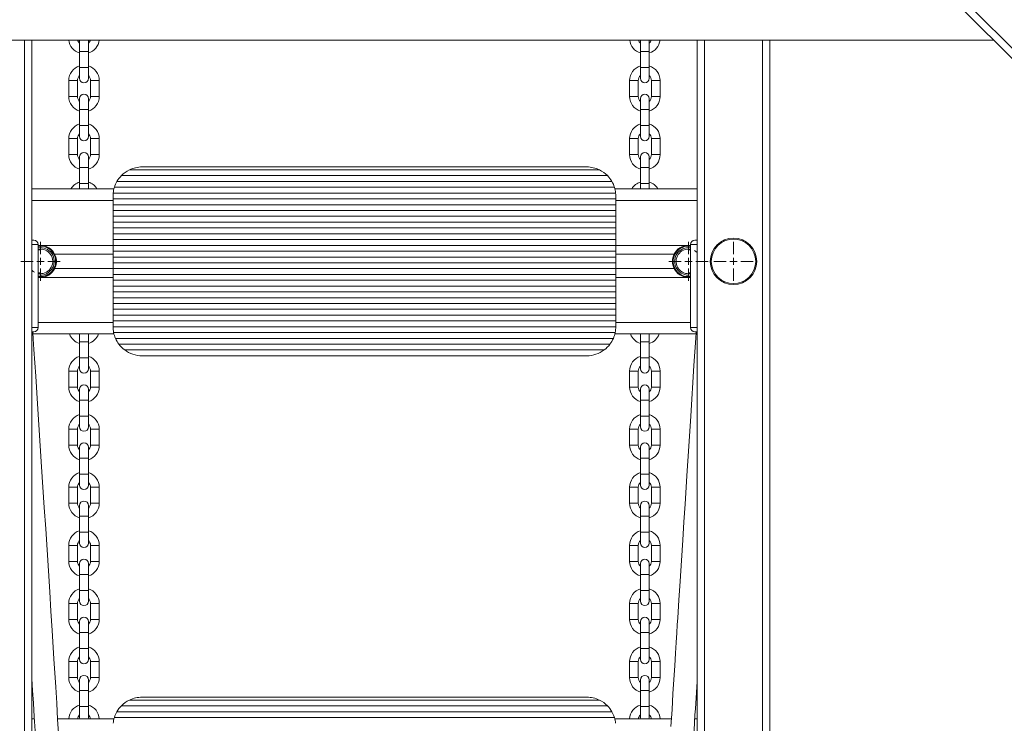
# Model space of a CAD drawing. Units: millimetres. Extents: x -634 to 10939, y -281 to 10150.
# Drawn here: x 5005 to 5683, y 5737 to 6221 of the extents above; entities that cross this region are included whole.
import ezdxf

# ---------------------------------------------------------------- set-up
doc = ezdxf.new("R2010")
doc.units = ezdxf.units.MM
doc.header["$LTSCALE"] = 100
doc.header["$PDSIZE"] = -1
doc.styles.add('SLDTEXTSTYLE1', font='TXT', dxfattribs={"width": 0.7})
doc.dimstyles.new('SLDDIMSTYLE0', dxfattribs={"dimtxt": 300, "dimasz": 300, "dimexe": 0, "dimexo": 0.0625, "dimgap": 75, "dimtad": 2, "dimdec": 0, "dimrnd": 1e-09, "dimzin": 12, "dimdsep": 46, "dimtxsty": 'SLDTEXTSTYLE1', "dimsah": 1, "dimcen": 0.09, "dimadec": 0, "dimazin": 3, "dimtfac": 1, "dimtdec": 3, "dimtofl": 0, "dimtmove": 0, "dimatfit": 3, "dimfxl": 1, "dimfrac": 2, "dimtolj": 1, "dimtzin": 12, "dimarcsym": 0})

# ---------------------------------------------------------------- blocks, each defined once
blk = doc.blocks.new('_D_5')
at = {"color": 0, "linetype": 'Continuous', "lineweight": -2, "transparency": 16777216}
for p, q in [((6372.98, 9169), (-253.46, 9169)), ((-253.46, 8869), (-253.46, 869.38)), ((8489.09, 569.38), (-253.46, 569.38))]:
    blk.add_line(p, q, dxfattribs=at)
at = {"color": 0, "linetype": 'Continuous', "transparency": 16777216}
for points in [[(-303.46, 8869), (-203.46, 8869), (-253.46, 9169)], [(-303.46, 869.38), (-203.46, 869.38), (-253.46, 569.38)]]:
    blk.add_solid(points, dxfattribs=at)
at = {"layer": 'Defpoints', "color": 0, "linetype": 'Continuous', "transparency": 16777216}
for p in [(6373.04, 9169), (-253.46, 569.38), (8489.15, 569.38)]:
    blk.add_point(p, dxfattribs=at)
at = {"color": 0, "linetype": 'Continuous', "lineweight": 0, "transparency": 16777216, "insert": (-628.46, 4869.19), "char_height": 300, "attachment_point": 2, "rotation": 90, "style": 'SLDTEXTSTYLE1'}
blk.add_mtext('\\A1;8600', dxfattribs=at)
blk = doc.blocks.new('_D_6')
at = {"color": 0, "linetype": 'Continuous', "lineweight": -2, "transparency": 16777216}
for p, q in [((358.12, 6883.84), (358.12, 9770.12)), ((658.12, 9770.12), (9689.15, 9770.12)), ((9989.15, 2069.44), (9989.15, 9770.12))]:
    blk.add_line(p, q, dxfattribs=at)
at = {"color": 0, "linetype": 'Continuous', "transparency": 16777216}
for points in [[(658.12, 9820.12), (658.12, 9720.12), (358.12, 9770.12)], [(9689.15, 9820.12), (9689.15, 9720.12), (9989.15, 9770.12)]]:
    blk.add_solid(points, dxfattribs=at)
at = {"layer": 'Defpoints', "color": 0, "linetype": 'Continuous', "transparency": 16777216}
for p in [(9989.15, 9770.12), (358.12, 6883.78), (9989.15, 2069.38)]:
    blk.add_point(p, dxfattribs=at)
at = {"color": 0, "linetype": 'Continuous', "lineweight": 0, "transparency": 16777216, "insert": (5242.15, 10145.12), "char_height": 300, "attachment_point": 2, "style": 'SLDTEXTSTYLE1'}
blk.add_mtext('\\A1;9631', dxfattribs=at)
blk = doc.blocks.new('_D_8')
at = {"color": 0, "linetype": 'Continuous', "lineweight": -2, "transparency": 16777216}
for p, q in [((4340.63, 7669), (10889.15, 7669)), ((10889.15, 7369), (10889.15, 2369.38)), ((7900.71, 2069.38), (10889.15, 2069.38))]:
    blk.add_line(p, q, dxfattribs=at)
at = {"color": 0, "linetype": 'Continuous', "transparency": 16777216}
for points in [[(10839.15, 7369), (10939.15, 7369), (10889.15, 7669)], [(10839.15, 2369.38), (10939.15, 2369.38), (10889.15, 2069.38)]]:
    blk.add_solid(points, dxfattribs=at)
at = {"layer": 'Defpoints', "color": 0, "linetype": 'Continuous', "transparency": 16777216}
for p in [(4340.57, 7669), (7900.65, 2069.38), (10889.15, 2069.38)]:
    blk.add_point(p, dxfattribs=at)
at = {"color": 0, "linetype": 'Continuous', "lineweight": 0, "transparency": 16777216, "insert": (10514.15, 4869.19), "char_height": 300, "attachment_point": 2, "rotation": 90, "style": 'SLDTEXTSTYLE1'}
blk.add_mtext('\\A1;5600', dxfattribs=at)
blk = doc.blocks.new('SW_CENTERMARKSYMBOL_119')
at = {"color": 0, "linetype": 'Continuous', "lineweight": 0}
for p, q in [((0, 5), (0, 13.5)), ((-5, 0), (-13.5, 0)), ((0, 0), (-2.5, 0)), ((0, 0), (0, 2.5)), ((0, 0), (0, -2.5)), ((0, 0), (2.5, 0)), ((5, 0), (13.5, 0)), ((0, -5), (0, -13.5))]:
    blk.add_line(p, q, dxfattribs=at)
blk = doc.blocks.new('SW_CENTERMARKSYMBOL_124')
at = {"color": 0, "linetype": 'Continuous', "lineweight": 0}
for p, q in [((0, 5), (0, 13.5)), ((-5, 0), (-13.5, 0)), ((0, 0), (-2.5, 0)), ((0, 0), (0, 2.5)), ((0, 0), (0, -2.5)), ((0, 0), (2.5, 0)), ((5, 0), (13.5, 0)), ((0, -5), (0, -13.5))]:
    blk.add_line(p, q, dxfattribs=at)
blk = doc.blocks.new('SW_CENTERMARKSYMBOL_128')
at = {"color": 0, "linetype": 'Continuous', "lineweight": 0}
for p, q in [((0, 5), (0, 13.5)), ((-5, 0), (-13.5, 0)), ((0, 0), (-2.5, 0)), ((0, 0), (0, 2.5)), ((0, 0), (0, -2.5)), ((0, 0), (2.5, 0)), ((5, 0), (13.5, 0)), ((0, -5), (0, -13.5))]:
    blk.add_line(p, q, dxfattribs=at)

msp = doc.modelspace()

# ---------------------------------------------------------------- linework, layer by layer
at = {"color": 7, "linetype": 'Continuous', "lineweight": 15}
for p, q in [((5030.22, 6859.14), (5710.78, 6178.58)), ((5705.72, 6176.56), (5026.68, 6855.61)), ((4371.15, 6207.15), (5675.14, 6207.15)), ((5013.15, 6207.15), (5013.15, 4229.78)), ((5046.17, 6207.15), (5046.15, 6206.78)), ((5046.15, 6206.78), (5046.15, 6199.28)), ((5052.15, 6206.78), (5052.12, 6207.15)), ((5052.15, 6199.28), (5052.15, 6206.78)), ((5432.17, 6207.15), (5432.15, 6206.78)), ((5432.15, 6206.78), (5432.15, 6199.28)), ((5438.15, 6206.78), (5438.12, 6207.15)), ((5438.15, 6199.28), (5438.15, 6206.78)), ((5471.15, 4229.78), (5471.15, 6207.15)), ((5521.15, 6207.15), (5521.15, 4316.78)), ((5046.15, 6199.28), (5046.15, 6188.28)), ((5052.15, 6188.28), (5052.15, 6199.28)), ((5432.15, 6199.28), (5432.15, 6188.28)), ((5438.15, 6188.28), (5438.15, 6199.28)), ((5046.15, 6188.28), (5046.15, 6180.78)), ((5052.15, 6180.78), (5052.15, 6188.28)), ((5432.15, 6188.28), (5432.15, 6180.78)), ((5438.15, 6180.78), (5438.15, 6188.28)), ((5038.65, 6179.28), (5038.65, 6168.28)), ((5044.65, 6168.28), (5044.65, 6179.28)), ((5053.65, 6179.28), (5053.65, 6168.28)), ((5059.65, 6168.28), (5059.65, 6179.28)), ((5424.65, 6179.28), (5424.65, 6168.28)), ((5430.65, 6168.28), (5430.65, 6179.28)), ((5439.65, 6179.28), (5439.65, 6168.28)), ((5445.65, 6168.28), (5445.65, 6179.28)), ((5046.15, 6166.78), (5046.15, 6159.28)), ((5052.15, 6159.28), (5052.15, 6166.78)), ((5432.15, 6166.78), (5432.15, 6159.28)), ((5438.15, 6159.28), (5438.15, 6166.78)), ((5046.15, 6159.28), (5046.15, 6148.28)), ((5052.15, 6148.28), (5052.15, 6159.28)), ((5432.15, 6159.28), (5432.15, 6148.28)), ((5438.15, 6148.28), (5438.15, 6159.28)), ((5046.15, 6148.28), (5046.15, 6140.78)), ((5052.15, 6140.78), (5052.15, 6148.28)), ((5432.15, 6148.28), (5432.15, 6140.78)), ((5438.15, 6140.78), (5438.15, 6148.28)), ((5038.65, 6139.28), (5038.65, 6128.28)), ((5044.65, 6128.28), (5044.65, 6139.28)), ((5053.65, 6139.28), (5053.65, 6128.28)), ((5059.65, 6128.28), (5059.65, 6139.28)), ((5424.65, 6139.28), (5424.65, 6128.28)), ((5430.65, 6128.28), (5430.65, 6139.28)), ((5439.65, 6139.28), (5439.65, 6128.28)), ((5445.65, 6128.28), (5445.65, 6139.28)), ((5046.15, 6126.78), (5046.15, 6119.28)), ((5052.15, 6119.28), (5052.15, 6126.78)), ((5432.15, 6126.78), (5432.15, 6119.28)), ((5438.15, 6119.28), (5438.15, 6126.78)), ((5046.15, 6119.28), (5046.15, 6108.28)), ((5052.15, 6108.28), (5052.15, 6119.28)), ((5395.15, 6119.78), (5089.15, 6119.78)), ((5432.15, 6119.28), (5432.15, 6108.28)), ((5438.15, 6108.28), (5438.15, 6119.28)), ((5409.43, 6113.78), (5074.86, 6113.78)), ((5403.86, 6117.78), (5080.43, 6117.78)), ((5046.15, 6108.28), (5046.15, 6104.69)), ((5052.15, 6104.7), (5052.15, 6108.28)), ((5414.23, 6105.78), (5070.07, 6105.78)), ((5412.47, 6109.78), (5071.83, 6109.78)), ((5432.15, 6108.28), (5432.15, 6104.69)), ((5438.15, 6104.7), (5438.15, 6108.28)), ((5069.78, 6104.78), (5013.15, 6104.78)), ((5069.15, 6099.78), (5069.15, 6097.78)), ((5415.05, 6101.78), (5069.25, 6101.78)), ((5471.15, 6104.78), (5414.51, 6104.78)), ((5415.15, 6099.78), (5415.15, 6097.78)), ((5415.15, 6097.78), (5069.15, 6097.78)), ((5069.15, 6097.78), (5069.15, 6093.78)), ((5415.15, 6093.78), (5069.15, 6093.78)), ((5069.15, 6093.78), (5069.15, 6089.78)), ((5415.15, 6097.78), (5415.15, 6093.78)), ((5415.15, 6093.78), (5415.15, 6089.78)), ((5415.15, 6089.78), (5069.15, 6089.78)), ((5069.15, 6089.78), (5069.15, 6085.78)), ((5415.15, 6085.78), (5069.15, 6085.78)), ((5069.15, 6085.78), (5069.15, 6081.78)), ((5415.15, 6089.78), (5415.15, 6085.78)), ((5415.15, 6085.78), (5415.15, 6081.78)), ((5415.15, 6081.78), (5069.15, 6081.78)), ((5069.15, 6081.78), (5069.15, 6077.78)), ((5415.15, 6081.78), (5415.15, 6077.78)), ((5415.15, 6077.78), (5069.15, 6077.78)), ((5069.15, 6077.78), (5069.15, 6073.78)), ((5415.15, 6073.78), (5069.15, 6073.78)), ((5069.15, 6073.78), (5069.15, 6069.78)), ((5415.15, 6077.78), (5415.15, 6073.78)), ((5415.15, 6073.78), (5415.15, 6069.78)), ((5013.15, 6069.28), (5014.65, 6069.28)), ((5017.65, 6009.28), (5017.65, 6066.28)), ((5017.65, 6065.66), (5019.15, 6065.78)), ((5465.15, 6065.78), (5019.15, 6065.78)), ((5415.15, 6069.78), (5069.15, 6069.78)), ((5069.15, 6069.78), (5069.15, 6065.78)), ((5415.15, 6065.78), (5069.15, 6065.78)), ((5069.15, 6065.78), (5069.15, 6061.78)), ((5415.15, 6069.78), (5415.15, 6065.78)), ((5415.15, 6065.78), (5415.15, 6061.78)), ((5465.15, 6065.78), (5466.65, 6065.57)), ((5466.65, 6066.28), (5466.65, 6009.28)), ((5469.65, 6069.28), (5471.15, 6069.28)), ((5019.15, 6064.28), (5017.65, 6064.16)), ((5017.65, 6063.15), (5019.15, 6063.28)), ((5019.02, 6062.78), (5017.65, 6062.78)), ((5069.15, 6059.78), (5028.94, 6059.78)), ((5415.15, 6061.78), (5069.15, 6061.78)), ((5069.15, 6061.78), (5069.15, 6057.78)), ((5415.15, 6061.78), (5415.15, 6057.78)), ((5455.35, 6059.78), (5415.15, 6059.78)), ((5465.15, 6063.28), (5466.65, 6063.15)), ((5466.65, 6062.78), (5465.28, 6062.78)), ((5415.15, 6057.78), (5069.15, 6057.78)), ((5069.15, 6057.78), (5069.15, 6053.78)), ((5415.15, 6053.78), (5069.15, 6053.78)), ((5069.15, 6053.78), (5069.15, 6049.78)), ((5415.15, 6057.78), (5415.15, 6053.78)), ((5415.15, 6053.78), (5415.15, 6049.78)), ((5017.65, 6046.78), (5019.02, 6046.78)), ((5455.35, 6049.78), (5028.94, 6049.78)), ((5415.15, 6049.78), (5069.15, 6049.78)), ((5069.15, 6049.78), (5069.15, 6045.78)), ((5415.15, 6045.78), (5069.15, 6045.78)), ((5069.15, 6045.78), (5069.15, 6041.78)), ((5415.15, 6049.78), (5415.15, 6045.78)), ((5415.15, 6045.78), (5415.15, 6041.78)), ((5465.28, 6046.78), (5466.65, 6046.78)), ((5019.15, 6043.78), (5017.65, 6043.9)), ((5019.15, 6043.78), (5017.65, 6043.88)), ((5415.15, 6041.78), (5069.15, 6041.78)), ((5069.15, 6041.78), (5069.15, 6037.78)), ((5415.15, 6041.78), (5415.15, 6037.78)), ((5466.65, 6043.9), (5465.15, 6043.78)), ((5415.15, 6037.78), (5069.15, 6037.78)), ((5069.15, 6037.78), (5069.15, 6033.78)), ((5415.15, 6033.78), (5069.15, 6033.78)), ((5069.15, 6033.78), (5069.15, 6029.78)), ((5415.15, 6037.78), (5415.15, 6033.78)), ((5415.15, 6033.78), (5415.15, 6029.78)), ((5415.15, 6029.78), (5069.15, 6029.78)), ((5069.15, 6029.78), (5069.15, 6025.78)), ((5415.15, 6025.78), (5069.15, 6025.78)), ((5069.15, 6025.78), (5069.15, 6021.78)), ((5415.15, 6029.78), (5415.15, 6025.78)), ((5415.15, 6025.78), (5415.15, 6021.78)), ((5415.15, 6021.78), (5069.15, 6021.78)), ((5069.15, 6021.78), (5069.15, 6017.78)), ((5415.15, 6017.78), (5069.15, 6017.78)), ((5069.15, 6017.78), (5069.15, 6013.78)), ((5415.15, 6021.78), (5415.15, 6017.78)), ((5415.15, 6017.78), (5415.15, 6013.78)), ((5415.15, 6013.78), (5069.15, 6013.78)), ((5069.15, 6013.78), (5069.15, 6009.78)), ((5415.15, 6013.78), (5415.15, 6009.78)), ((5014.65, 6006.28), (5013.15, 6006.28)), ((5069.78, 6004.78), (5013.98, 6004.78)), ((5046.15, 6004.86), (5046.15, 5999.28)), ((5052.15, 5999.28), (5052.15, 6004.83)), ((5415.15, 6009.78), (5069.15, 6009.78)), ((5414.74, 6005.78), (5069.55, 6005.78)), ((5470.37, 6004.78), (5414.51, 6004.78)), ((5432.15, 6004.86), (5432.15, 5999.28)), ((5438.15, 5999.28), (5438.15, 6004.83)), ((5471.15, 6006.28), (5469.65, 6006.28)), ((5046.15, 5999.28), (5046.15, 5988.28)), ((5052.15, 5988.28), (5052.15, 5999.28)), ((5413.48, 6001.78), (5070.82, 6001.78)), ((5411.15, 5997.78), (5073.15, 5997.78)), ((5432.15, 5999.28), (5432.15, 5988.28)), ((5438.15, 5988.28), (5438.15, 5999.28)), ((5407.15, 5993.78), (5077.15, 5993.78)), ((5046.15, 5988.28), (5046.15, 5980.78)), ((5052.15, 5980.78), (5052.15, 5988.28)), ((5395.15, 5989.78), (5089.15, 5989.78)), ((5432.15, 5988.28), (5432.15, 5980.78)), ((5438.15, 5980.78), (5438.15, 5988.28)), ((5038.65, 5979.28), (5038.65, 5968.28)), ((5044.65, 5968.28), (5044.65, 5979.28)), ((5053.65, 5979.28), (5053.65, 5968.28)), ((5059.65, 5968.28), (5059.65, 5979.28)), ((5424.65, 5979.28), (5424.65, 5968.28)), ((5430.65, 5968.28), (5430.65, 5979.28)), ((5439.65, 5979.28), (5439.65, 5968.28)), ((5445.65, 5968.28), (5445.65, 5979.28)), ((5046.15, 5966.78), (5046.15, 5959.28)), ((5052.15, 5959.28), (5052.15, 5966.78)), ((5432.15, 5966.78), (5432.15, 5959.28)), ((5438.15, 5959.28), (5438.15, 5966.78)), ((5046.15, 5959.28), (5046.15, 5948.28)), ((5052.15, 5948.28), (5052.15, 5959.28)), ((5432.15, 5959.28), (5432.15, 5948.28)), ((5438.15, 5948.28), (5438.15, 5959.28)), ((5046.15, 5948.28), (5046.15, 5940.78)), ((5052.15, 5940.78), (5052.15, 5948.28)), ((5432.15, 5948.28), (5432.15, 5940.78)), ((5438.15, 5940.78), (5438.15, 5948.28)), ((5038.65, 5939.28), (5038.65, 5928.28)), ((5044.65, 5928.28), (5044.65, 5939.28)), ((5053.65, 5939.28), (5053.65, 5928.28)), ((5059.65, 5928.28), (5059.65, 5939.28)), ((5424.65, 5939.28), (5424.65, 5928.28)), ((5430.65, 5928.28), (5430.65, 5939.28)), ((5439.65, 5939.28), (5439.65, 5928.28)), ((5445.65, 5928.28), (5445.65, 5939.28)), ((5046.15, 5926.78), (5046.15, 5919.28)), ((5052.15, 5919.28), (5052.15, 5926.78)), ((5432.15, 5926.78), (5432.15, 5919.28)), ((5438.15, 5919.28), (5438.15, 5926.78)), ((5046.15, 5919.28), (5046.15, 5908.28)), ((5052.15, 5908.28), (5052.15, 5919.28)), ((5432.15, 5919.28), (5432.15, 5908.28)), ((5438.15, 5908.28), (5438.15, 5919.28)), ((5046.15, 5908.28), (5046.15, 5900.78)), ((5052.15, 5900.78), (5052.15, 5908.28)), ((5432.15, 5908.28), (5432.15, 5900.78)), ((5438.15, 5900.78), (5438.15, 5908.28)), ((5038.65, 5899.28), (5038.65, 5888.28)), ((5044.65, 5888.28), (5044.65, 5899.28)), ((5053.65, 5899.28), (5053.65, 5888.28)), ((5059.65, 5888.28), (5059.65, 5899.28)), ((5424.65, 5899.28), (5424.65, 5888.28)), ((5430.65, 5888.28), (5430.65, 5899.28)), ((5439.65, 5899.28), (5439.65, 5888.28)), ((5445.65, 5888.28), (5445.65, 5899.28)), ((5046.15, 5886.78), (5046.15, 5879.28)), ((5052.15, 5879.28), (5052.15, 5886.78)), ((5432.15, 5886.78), (5432.15, 5879.28)), ((5438.15, 5879.28), (5438.15, 5886.78)), ((5046.15, 5879.28), (5046.15, 5868.28)), ((5052.15, 5868.28), (5052.15, 5879.28)), ((5432.15, 5879.28), (5432.15, 5868.28)), ((5438.15, 5868.28), (5438.15, 5879.28)), ((5046.15, 5868.28), (5046.15, 5860.78)), ((5052.15, 5860.78), (5052.15, 5868.28)), ((5432.15, 5868.28), (5432.15, 5860.78)), ((5438.15, 5860.78), (5438.15, 5868.28)), ((5038.65, 5859.28), (5038.65, 5848.28)), ((5044.65, 5848.28), (5044.65, 5859.28)), ((5053.65, 5859.28), (5053.65, 5848.28)), ((5059.65, 5848.28), (5059.65, 5859.28)), ((5424.65, 5859.28), (5424.65, 5848.28)), ((5430.65, 5848.28), (5430.65, 5859.28)), ((5439.65, 5859.28), (5439.65, 5848.28)), ((5445.65, 5848.28), (5445.65, 5859.28)), ((5046.15, 5846.78), (5046.15, 5839.28)), ((5052.15, 5839.28), (5052.15, 5846.78)), ((5432.15, 5846.78), (5432.15, 5839.28)), ((5438.15, 5839.28), (5438.15, 5846.78)), ((5046.15, 5839.28), (5046.15, 5828.28)), ((5052.15, 5828.28), (5052.15, 5839.28)), ((5432.15, 5839.28), (5432.15, 5828.28)), ((5438.15, 5828.28), (5438.15, 5839.28)), ((5046.15, 5828.28), (5046.15, 5820.78)), ((5052.15, 5820.78), (5052.15, 5828.28)), ((5432.15, 5828.28), (5432.15, 5820.78)), ((5438.15, 5820.78), (5438.15, 5828.28)), ((5038.65, 5819.28), (5038.65, 5808.28)), ((5044.65, 5808.28), (5044.65, 5819.28)), ((5053.65, 5819.28), (5053.65, 5808.28)), ((5059.65, 5808.28), (5059.65, 5819.28)), ((5424.65, 5819.28), (5424.65, 5808.28)), ((5430.65, 5808.28), (5430.65, 5819.28)), ((5439.65, 5819.28), (5439.65, 5808.28)), ((5445.65, 5808.28), (5445.65, 5819.28)), ((5046.15, 5806.78), (5046.15, 5799.28)), ((5052.15, 5799.28), (5052.15, 5806.78)), ((5432.15, 5806.78), (5432.15, 5799.28)), ((5438.15, 5799.28), (5438.15, 5806.78)), ((5046.15, 5799.28), (5046.15, 5788.28)), ((5052.15, 5788.28), (5052.15, 5799.28)), ((5432.15, 5799.28), (5432.15, 5788.28)), ((5438.15, 5788.28), (5438.15, 5799.28)), ((5046.15, 5788.28), (5046.15, 5780.78)), ((5052.15, 5780.78), (5052.15, 5788.28)), ((5432.15, 5788.28), (5432.15, 5780.78)), ((5438.15, 5780.78), (5438.15, 5788.28)), ((5038.65, 5779.28), (5038.65, 5768.28)), ((5044.65, 5768.28), (5044.65, 5779.28)), ((5053.65, 5779.28), (5053.65, 5768.28)), ((5059.65, 5768.28), (5059.65, 5779.28)), ((5424.65, 5779.28), (5424.65, 5768.28)), ((5430.65, 5768.28), (5430.65, 5779.28)), ((5439.65, 5779.28), (5439.65, 5768.28)), ((5445.65, 5768.28), (5445.65, 5779.28)), ((5046.15, 5766.78), (5046.15, 5759.28)), ((5052.15, 5759.28), (5052.15, 5766.78)), ((5432.15, 5766.78), (5432.15, 5759.28)), ((5438.15, 5759.28), (5438.15, 5766.78)), ((5046.15, 5759.28), (5046.15, 5748.28)), ((5052.15, 5748.28), (5052.15, 5759.28)), ((5395.15, 5754.78), (5089.15, 5754.78)), ((5432.15, 5759.28), (5432.15, 5748.28)), ((5438.15, 5748.28), (5438.15, 5759.28)), ((5046.15, 5748.28), (5046.15, 5740.78)), ((5052.15, 5740.78), (5052.15, 5748.28)), ((5409.43, 5748.78), (5074.86, 5748.78)), ((5403.86, 5752.78), (5080.43, 5752.78)), ((5432.15, 5748.28), (5432.15, 5740.78)), ((5438.15, 5740.78), (5438.15, 5748.28)), ((5014.98, 5739.78), (5013.15, 5739.78)), ((5069.78, 5739.78), (5031.01, 5739.78)), ((5051.97, 5739.76), (5052.15, 5740.78)), ((5414.23, 5740.78), (5070.07, 5740.78)), ((5412.47, 5744.78), (5071.83, 5744.78)), ((5453.45, 5739.78), (5414.51, 5739.78)), ((5437.97, 5739.76), (5438.15, 5740.78)), ((5471.15, 5739.78), (5469.47, 5739.78))]:
    msp.add_line(p, q, dxfattribs=at)
at = {"color": 8, "linetype": 'Continuous', "lineweight": 15}
for p, q in [((5008.15, 4229.78), (5008.15, 6207.15)), ((5476.15, 6207.15), (5476.15, 4229.78)), ((5516.15, 4229.78), (5516.15, 6207.15)), ((5052.15, 6199.28), (5046.15, 6199.28)), ((5432.15, 6199.28), (5438.15, 6199.28)), ((5052.15, 6188.28), (5046.15, 6188.28)), ((5432.15, 6188.28), (5438.15, 6188.28)), ((5038.65, 6179.28), (5044.65, 6179.28)), ((5059.65, 6179.28), (5053.65, 6179.28)), ((5430.65, 6179.28), (5424.65, 6179.28)), ((5439.65, 6179.28), (5445.65, 6179.28)), ((5038.65, 6168.28), (5044.65, 6168.28)), ((5059.65, 6168.28), (5053.65, 6168.28)), ((5430.65, 6168.28), (5424.65, 6168.28)), ((5439.65, 6168.28), (5445.65, 6168.28)), ((5052.15, 6159.28), (5046.15, 6159.28)), ((5432.15, 6159.28), (5438.15, 6159.28)), ((5052.15, 6148.28), (5046.15, 6148.28)), ((5432.15, 6148.28), (5438.15, 6148.28)), ((5038.65, 6139.28), (5044.65, 6139.28)), ((5059.65, 6139.28), (5053.65, 6139.28)), ((5430.65, 6139.28), (5424.65, 6139.28)), ((5439.65, 6139.28), (5445.65, 6139.28)), ((5038.65, 6128.28), (5044.65, 6128.28)), ((5059.65, 6128.28), (5053.65, 6128.28)), ((5430.65, 6128.28), (5424.65, 6128.28)), ((5439.65, 6128.28), (5445.65, 6128.28)), ((5052.15, 6119.28), (5046.15, 6119.28)), ((5432.15, 6119.28), (5438.15, 6119.28)), ((5052.15, 6108.28), (5046.15, 6108.28)), ((5432.15, 6108.28), (5438.15, 6108.28)), ((5069.15, 6096.78), (5013.15, 6096.78)), ((5471.15, 6096.78), (5415.15, 6096.78)), ((5017.65, 6066.28), (5013.15, 6066.28)), ((5019.15, 6065.78), (5017.65, 6065.78)), ((5466.65, 6065.78), (5465.15, 6065.78)), ((5471.15, 6066.28), (5466.65, 6066.28)), ((5019.15, 6043.78), (5017.65, 6043.78)), ((5069.15, 6043.78), (5019.15, 6043.78)), ((5465.15, 6043.78), (5415.15, 6043.78)), ((5465.15, 6044.28), (5466.65, 6044.39)), ((5466.65, 6043.78), (5465.15, 6043.78)), ((5069.15, 6012.78), (5017.65, 6012.78)), ((5466.65, 6012.78), (5415.15, 6012.78)), ((5013.15, 6009.28), (5017.65, 6009.28)), ((5466.65, 6009.28), (5471.15, 6009.28)), ((5052.15, 5999.28), (5046.15, 5999.28)), ((5432.15, 5999.28), (5438.15, 5999.28)), ((5052.15, 5988.28), (5046.15, 5988.28)), ((5432.15, 5988.28), (5438.15, 5988.28)), ((5038.65, 5979.28), (5044.65, 5979.28)), ((5059.65, 5979.28), (5053.65, 5979.28)), ((5430.65, 5979.28), (5424.65, 5979.28)), ((5439.65, 5979.28), (5445.65, 5979.28)), ((5038.65, 5968.28), (5044.65, 5968.28)), ((5059.65, 5968.28), (5053.65, 5968.28)), ((5430.65, 5968.28), (5424.65, 5968.28)), ((5439.65, 5968.28), (5445.65, 5968.28)), ((5052.15, 5959.28), (5046.15, 5959.28)), ((5432.15, 5959.28), (5438.15, 5959.28)), ((5052.15, 5948.28), (5046.15, 5948.28)), ((5432.15, 5948.28), (5438.15, 5948.28)), ((5038.65, 5939.28), (5044.65, 5939.28)), ((5059.65, 5939.28), (5053.65, 5939.28)), ((5430.65, 5939.28), (5424.65, 5939.28)), ((5439.65, 5939.28), (5445.65, 5939.28)), ((5038.65, 5928.28), (5044.65, 5928.28)), ((5059.65, 5928.28), (5053.65, 5928.28)), ((5430.65, 5928.28), (5424.65, 5928.28)), ((5439.65, 5928.28), (5445.65, 5928.28)), ((5052.15, 5919.28), (5046.15, 5919.28)), ((5432.15, 5919.28), (5438.15, 5919.28)), ((5052.15, 5908.28), (5046.15, 5908.28)), ((5432.15, 5908.28), (5438.15, 5908.28)), ((5038.65, 5899.28), (5044.65, 5899.28)), ((5059.65, 5899.28), (5053.65, 5899.28)), ((5430.65, 5899.28), (5424.65, 5899.28)), ((5439.65, 5899.28), (5445.65, 5899.28)), ((5038.65, 5888.28), (5044.65, 5888.28)), ((5059.65, 5888.28), (5053.65, 5888.28)), ((5430.65, 5888.28), (5424.65, 5888.28)), ((5439.65, 5888.28), (5445.65, 5888.28)), ((5052.15, 5879.28), (5046.15, 5879.28)), ((5432.15, 5879.28), (5438.15, 5879.28)), ((5052.15, 5868.28), (5046.15, 5868.28)), ((5432.15, 5868.28), (5438.15, 5868.28)), ((5038.65, 5859.28), (5044.65, 5859.28)), ((5059.65, 5859.28), (5053.65, 5859.28)), ((5430.65, 5859.28), (5424.65, 5859.28)), ((5439.65, 5859.28), (5445.65, 5859.28)), ((5038.65, 5848.28), (5044.65, 5848.28)), ((5059.65, 5848.28), (5053.65, 5848.28)), ((5430.65, 5848.28), (5424.65, 5848.28)), ((5439.65, 5848.28), (5445.65, 5848.28)), ((5052.15, 5839.28), (5046.15, 5839.28)), ((5432.15, 5839.28), (5438.15, 5839.28)), ((5052.15, 5828.28), (5046.15, 5828.28)), ((5432.15, 5828.28), (5438.15, 5828.28)), ((5038.65, 5819.28), (5044.65, 5819.28)), ((5059.65, 5819.28), (5053.65, 5819.28)), ((5430.65, 5819.28), (5424.65, 5819.28)), ((5439.65, 5819.28), (5445.65, 5819.28)), ((5038.65, 5808.28), (5044.65, 5808.28)), ((5059.65, 5808.28), (5053.65, 5808.28)), ((5430.65, 5808.28), (5424.65, 5808.28)), ((5439.65, 5808.28), (5445.65, 5808.28)), ((5052.15, 5799.28), (5046.15, 5799.28)), ((5432.15, 5799.28), (5438.15, 5799.28)), ((5052.15, 5788.28), (5046.15, 5788.28)), ((5432.15, 5788.28), (5438.15, 5788.28)), ((5038.65, 5779.28), (5044.65, 5779.28)), ((5059.65, 5779.28), (5053.65, 5779.28)), ((5430.65, 5779.28), (5424.65, 5779.28)), ((5439.65, 5779.28), (5445.65, 5779.28)), ((5038.65, 5768.28), (5044.65, 5768.28)), ((5059.65, 5768.28), (5053.65, 5768.28)), ((5430.65, 5768.28), (5424.65, 5768.28)), ((5439.65, 5768.28), (5445.65, 5768.28)), ((5052.15, 5759.28), (5046.15, 5759.28)), ((5432.15, 5759.28), (5438.15, 5759.28)), ((5052.15, 5748.28), (5046.15, 5748.28)), ((5432.15, 5748.28), (5438.15, 5748.28))]:
    msp.add_line(p, q, dxfattribs=at)
at = {"color": 7, "linetype": 'Continuous', "lineweight": 15, "flags": 128}
for points in [[(5469.28, 6062.21), (5470.14, 6061.66), (5471.15, 6060.8)], [(5015.01, 6047.35), (5014.15, 6047.9), (5013.15, 6048.76)], [(5031.73, 5727.08), (5031.03, 5739.48), (5030.37, 5750.54), (5029.7, 5761.63), (5028.49, 5781.23), (5027.27, 5800.61), (5026.43, 5813.93), (5025.57, 5827.4), (5024.66, 5841.66), (5023.72, 5856.2), (5022.78, 5870.65), (5021.83, 5885.41), (5020.92, 5899.27), (5020, 5913.34), (5019.06, 5927.79), (5018.11, 5942.24), (5017.16, 5956.66), (5015.91, 5975.66), (5014.68, 5994.2), (5014.45, 5997.71), (5014.2, 6001.47), (5013.91, 6005.92), (5013.88, 6006.28)], [(5470.46, 6006.28), (5470.45, 6006.07), (5470.19, 6001.98), (5468.96, 5983.02), (5466.71, 5948.21), (5465.38, 5927.49), (5464.06, 5907.06), (5462.82, 5887.64), (5462.04, 5875.55), (5461.22, 5862.75), (5460.34, 5848.94), (5459.43, 5834.74), (5458.59, 5821.56), (5457.82, 5809.49), (5457.5, 5804.51), (5457.15, 5799.01), (5456.74, 5792.5), (5456.27, 5784.98), (5455.73, 5776.46), (5455.13, 5766.94), (5454.51, 5757.03), (5453.84, 5746.24), (5453.12, 5734.55)], [(5013.15, 5770.16), (5013.32, 5767.33), (5013.81, 5759.39), (5014.33, 5750.71), (5014.9, 5741.27), (5015.45, 5731.65), (5015.97, 5722.39), (5016.18, 5718.36), (5016.36, 5714.68), (5016.5, 5711.5), (5016.6, 5708.97), (5016.63, 5707.37)], [(5467.67, 5708.47), (5468.12, 5717.17), (5468.57, 5724.93), (5468.98, 5731.75), (5469.34, 5737.64), (5469.65, 5742.59), (5469.9, 5746.66), (5471.08, 5765.57), (5471.15, 5766.67)], [(5046.15, 5740.78), (5046.33, 5739.75), (5046.34, 5739.73)], [(5432.15, 5740.78), (5432.33, 5739.75), (5432.34, 5739.73)]]:
    msp.add_lwpolyline(points, dxfattribs=at)
at = {"color": 7, "linetype": 'Continuous', "lineweight": 15}
for radius in [16, 15.3]:
    msp.add_circle((5496.15, 6054.78), radius, dxfattribs=at)
for centre, radius, start, end in [((5049.15, 6208.28), 10.5, 186.20208, 253.39845), ((5049.15, 6208.28), 4.5, 194.6008, 228.18969), ((5049.15, 6208.28), 4.5, 311.81031, 345.3992), ((5049.15, 6208.28), 10.5, 286.60155, 353.79792), ((5435.15, 6208.28), 10.5, 186.20208, 253.39845), ((5435.15, 6208.28), 4.5, 194.6008, 228.18969), ((5435.15, 6208.28), 4.5, 311.81031, 345.3992), ((5435.15, 6208.28), 10.5, 286.60155, 353.79792), ((5049.15, 6179.28), 10.5, 106.60155, 180), ((5049.15, 6179.28), 10.5, 0, 73.39845), ((5435.15, 6179.28), 10.5, 106.60155, 180), ((5435.15, 6179.28), 10.5, 0, 73.39845), ((5049.15, 6179.28), 4.5, 131.81031, 180), ((5049.15, 6180.78), 3, 180, 0), ((5049.15, 6179.28), 4.5, 0, 48.18969), ((5435.15, 6179.28), 4.5, 131.81031, 180), ((5435.15, 6180.78), 3, 180, 0), ((5435.15, 6179.28), 4.5, 0, 48.18969), ((5049.15, 6168.28), 10.5, 180, 253.39845), ((5049.15, 6168.28), 4.5, 180, 228.18969), ((5049.15, 6166.78), 3, 0, 180), ((5049.15, 6168.28), 4.5, 311.81031, 0), ((5049.15, 6168.28), 10.5, 286.60155, 0), ((5435.15, 6168.28), 10.5, 180, 253.39845), ((5435.15, 6168.28), 4.5, 180, 228.18969), ((5435.15, 6166.78), 3, 0, 180), ((5435.15, 6168.28), 4.5, 311.81031, 0), ((5435.15, 6168.28), 10.5, 286.60155, 0), ((5049.15, 6139.28), 10.5, 106.60155, 180), ((5049.15, 6139.28), 10.5, 0, 73.39845), ((5435.15, 6139.28), 10.5, 106.60155, 180), ((5435.15, 6139.28), 10.5, 0, 73.39845), ((5049.15, 6139.28), 4.5, 131.81031, 180), ((5049.15, 6140.78), 3, 180, 0), ((5049.15, 6139.28), 4.5, 0, 48.18969), ((5435.15, 6139.28), 4.5, 131.81031, 180), ((5435.15, 6140.78), 3, 180, 0), ((5435.15, 6139.28), 4.5, 0, 48.18969), ((5049.15, 6128.28), 10.5, 180, 253.39845), ((5049.15, 6128.28), 4.5, 180, 228.18969), ((5049.15, 6126.78), 3, 0, 180), ((5049.15, 6128.28), 4.5, 311.81031, 0), ((5049.15, 6128.28), 10.5, 286.60155, 0), ((5435.15, 6128.28), 10.5, 180, 253.39845), ((5435.15, 6128.28), 4.5, 180, 228.18969), ((5435.15, 6126.78), 3, 0, 180), ((5435.15, 6128.28), 4.5, 311.81031, 0), ((5435.15, 6128.28), 10.5, 286.60155, 0), ((5089.15, 6099.76), 20.02, 90.0126, 115.82976), ((5395.15, 6099.78), 20, 64.15814, 89.99944), ((5089.14, 6099.78), 20, 135.57189, 150.00124), ((5089.14, 6099.79), 19.99, 115.83919, 135.57585), ((5395.15, 6099.78), 20, 44.42553, 64.15961), ((5395.15, 6099.78), 20, 30.00034, 44.42674), ((5049.15, 6099.28), 10.5, 106.60155, 148.41186), ((5049.15, 6099.28), 10.5, 31.58814, 73.39845), ((5089.15, 6099.78), 20, 162.54228, 174.26099), ((5089.15, 6099.78), 20, 150.0003, 162.54152), ((5395.15, 6099.78), 20, 17.4565, 30.00096), ((5395.15, 6099.78), 20, 5.73876, 17.45796), ((5435.15, 6099.28), 10.5, 106.60155, 148.41186), ((5435.15, 6099.28), 10.5, 31.58814, 73.39845), ((5089.15, 6099.78), 20.01, 174.26159, 179.99933), ((5395.19, 6099.78), 19.96, 359.99357, 5.74572), ((5014.65, 6066.28), 3, 0, 90), ((5019.15, 6054.78), 11, 270, 97.83748), ((5019.15, 6054.78), 11, 27.03657, 89.99927), ((5465.15, 6054.78), 11, 82.16252, 277.83748), ((5465.15, 6054.78), 11, 90.00015, 152.964), ((5469.65, 6066.28), 3, 90, 180), ((5019.15, 6054.78), 9.5, 260.91528, 90), ((5019.15, 6054.78), 8.5, 259.83575, 90), ((5465.15, 6054.78), 9.5, 80.91528, 279.08472), ((5465.15, 6054.78), 8.5, 90, 280.16425), ((5019.15, 6054.78), 11, 270.00034, 332.96381), ((5465.15, 6054.78), 11, 207.03666, 269.99919), ((5014.65, 6009.28), 3, 270, 0), ((5049.15, 6008.28), 10.5, 199.47122, 253.39845), ((5049.15, 6008.28), 10.5, 286.60155, 340.52878), ((5089.15, 6009.78), 20, 179.99956, 191.53738), ((5089.14, 6009.78), 20, 191.53612, 203.57895), ((5395.14, 6009.78), 20.01, 336.42495, 348.45998), ((5395.15, 6009.78), 20, 348.4621, 0.0016), ((5435.15, 6008.28), 10.5, 199.47122, 253.39845), ((5435.15, 6008.28), 10.5, 286.60155, 340.52878), ((5469.65, 6009.28), 3, 180, 270), ((5089.15, 6009.78), 20, 203.57833, 216.86965), ((5089.15, 6009.78), 20, 216.86975, 233.13015), ((5395.14, 6009.79), 20.01, 306.87409, 323.12591), ((5395.14, 6009.79), 20.01, 323.13404, 336.41798), ((5089.15, 6009.78), 20, 233.13084, 269.99918), ((5395.15, 6009.78), 20, 270.00131, 306.86867), ((5049.15, 5979.28), 10.5, 106.60155, 180), ((5049.15, 5979.28), 10.5, 0, 73.39845), ((5435.15, 5979.28), 10.5, 106.60155, 180), ((5435.15, 5979.28), 10.5, 0, 73.39845), ((5049.15, 5979.28), 4.5, 131.81031, 180), ((5049.15, 5980.78), 3, 180, 0), ((5049.15, 5979.28), 4.5, 0, 48.18969), ((5435.15, 5979.28), 4.5, 131.81031, 180), ((5435.15, 5980.78), 3, 180, 0), ((5435.15, 5979.28), 4.5, 0, 48.18969), ((5049.15, 5968.28), 10.5, 180, 253.39845), ((5049.15, 5968.28), 4.5, 180, 228.18969), ((5049.15, 5966.78), 3, 0, 180), ((5049.15, 5968.28), 4.5, 311.81031, 0), ((5049.15, 5968.28), 10.5, 286.60155, 0), ((5435.15, 5968.28), 10.5, 180, 253.39845), ((5435.15, 5968.28), 4.5, 180, 228.18969), ((5435.15, 5966.78), 3, 0, 180), ((5435.15, 5968.28), 4.5, 311.81031, 0), ((5435.15, 5968.28), 10.5, 286.60155, 0), ((5049.15, 5939.28), 10.5, 106.60155, 180), ((5049.15, 5939.28), 10.5, 0, 73.39845), ((5435.15, 5939.28), 10.5, 106.60155, 180), ((5435.15, 5939.28), 10.5, 0, 73.39845), ((5049.15, 5939.28), 4.5, 131.81031, 180), ((5049.15, 5940.78), 3, 180, 0), ((5049.15, 5939.28), 4.5, 0, 48.18969), ((5435.15, 5939.28), 4.5, 131.81031, 180), ((5435.15, 5940.78), 3, 180, 0), ((5435.15, 5939.28), 4.5, 0, 48.18969), ((5049.15, 5926.78), 3, 0, 180), ((5435.15, 5926.78), 3, 0, 180), ((5049.15, 5928.28), 10.5, 180, 253.39845), ((5049.15, 5928.28), 4.5, 180, 228.18969), ((5049.15, 5928.28), 4.5, 311.81031, 0), ((5049.15, 5928.28), 10.5, 286.60155, 0), ((5435.15, 5928.28), 10.5, 180, 253.39845), ((5435.15, 5928.28), 4.5, 180, 228.18969), ((5435.15, 5928.28), 4.5, 311.81031, 0), ((5435.15, 5928.28), 10.5, 286.60155, 0), ((5049.15, 5899.28), 10.5, 106.60155, 180), ((5049.15, 5899.28), 10.5, 0, 73.39845), ((5435.15, 5899.28), 10.5, 106.60155, 180), ((5435.15, 5899.28), 10.5, 0, 73.39845), ((5049.15, 5899.28), 4.5, 131.81031, 180), ((5049.15, 5899.28), 4.5, 0, 48.18969), ((5435.15, 5899.28), 4.5, 131.81031, 180), ((5435.15, 5899.28), 4.5, 0, 48.18969), ((5049.15, 5900.78), 3, 180, 0), ((5435.15, 5900.78), 3, 180, 0), ((5049.15, 5886.78), 3, 0, 180), ((5435.15, 5886.78), 3, 0, 180), ((5049.15, 5888.28), 10.5, 180, 253.39845), ((5049.15, 5888.28), 4.5, 180, 228.18969), ((5049.15, 5888.28), 4.5, 311.81031, 0), ((5049.15, 5888.28), 10.5, 286.60155, 0), ((5435.15, 5888.28), 10.5, 180, 253.39845), ((5435.15, 5888.28), 4.5, 180, 228.18969), ((5435.15, 5888.28), 4.5, 311.81031, 0), ((5435.15, 5888.28), 10.5, 286.60155, 0), ((5049.15, 5859.28), 10.5, 106.60155, 180), ((5049.15, 5859.28), 10.5, 0, 73.39845), ((5435.15, 5859.28), 10.5, 106.60155, 180), ((5435.15, 5859.28), 10.5, 0, 73.39845), ((5049.15, 5859.28), 4.5, 131.81031, 180), ((5049.15, 5859.28), 4.5, 0, 48.18969), ((5435.15, 5859.28), 4.5, 131.81031, 180), ((5435.15, 5859.28), 4.5, 0, 48.18969), ((5049.15, 5860.78), 3, 180, 0), ((5435.15, 5860.78), 3, 180, 0), ((5049.15, 5848.28), 10.5, 180, 253.39845), ((5049.15, 5848.28), 4.5, 180, 228.18969), ((5049.15, 5846.78), 3, 0, 180), ((5049.15, 5848.28), 4.5, 311.81031, 0), ((5049.15, 5848.28), 10.5, 286.60155, 0), ((5435.15, 5848.28), 10.5, 180, 253.39845), ((5435.15, 5848.28), 4.5, 180, 228.18969), ((5435.15, 5846.78), 3, 0, 180), ((5435.15, 5848.28), 4.5, 311.81031, 0), ((5435.15, 5848.28), 10.5, 286.60155, 0), ((5049.15, 5819.28), 10.5, 106.60155, 180), ((5049.15, 5819.28), 10.5, 0, 73.39845), ((5435.15, 5819.28), 10.5, 106.60155, 180), ((5435.15, 5819.28), 10.5, 0, 73.39845), ((5049.15, 5819.28), 4.5, 131.81031, 180), ((5049.15, 5819.28), 4.5, 0, 48.18969), ((5435.15, 5819.28), 4.5, 131.81031, 180), ((5435.15, 5819.28), 4.5, 0, 48.18969), ((5049.15, 5820.78), 3, 180, 0), ((5435.15, 5820.78), 3, 180, 0), ((5049.15, 5808.28), 10.5, 180, 253.39845), ((5049.15, 5808.28), 4.5, 180, 228.18969), ((5049.15, 5806.78), 3, 0, 180), ((5049.15, 5808.28), 4.5, 311.81031, 0), ((5049.15, 5808.28), 10.5, 286.60155, 0), ((5435.15, 5808.28), 10.5, 180, 253.39845), ((5435.15, 5808.28), 4.5, 180, 228.18969), ((5435.15, 5806.78), 3, 0, 180), ((5435.15, 5808.28), 4.5, 311.81031, 0), ((5435.15, 5808.28), 10.5, 286.60155, 0), ((5049.15, 5779.28), 10.5, 106.60155, 180), ((5049.15, 5779.28), 10.5, 0, 73.39845), ((5435.15, 5779.28), 10.5, 106.60155, 180), ((5435.15, 5779.28), 10.5, 0, 73.39845), ((5049.15, 5779.28), 4.5, 131.81031, 180), ((5049.15, 5780.78), 3, 180, 0), ((5049.15, 5779.28), 4.5, 0, 48.18969), ((5435.15, 5779.28), 4.5, 131.81031, 180), ((5435.15, 5780.78), 3, 180, 0), ((5435.15, 5779.28), 4.5, 0, 48.18969), ((5049.15, 5768.28), 10.5, 180, 253.39845), ((5049.15, 5768.28), 4.5, 180, 228.18969), ((5049.15, 5766.78), 3, 0, 180), ((5049.15, 5768.28), 4.5, 311.81031, 0), ((5049.15, 5768.28), 10.5, 286.60155, 0), ((5435.15, 5768.28), 10.5, 180, 253.39845), ((5435.15, 5768.28), 4.5, 180, 228.18969), ((5435.15, 5766.78), 3, 0, 180), ((5435.15, 5768.28), 4.5, 311.81031, 0), ((5435.15, 5768.28), 10.5, 286.60155, 0), ((5089.15, 5734.76), 20.02, 90.01459, 115.82702), ((5395.15, 5734.78), 20, 64.15845, 89.99987), ((5049.15, 5739.28), 10.5, 106.60155, 177.2706), ((5049.15, 5739.28), 10.5, 2.7294, 73.39845), ((5089.14, 5734.78), 20, 135.57175, 150.00055), ((5089.15, 5734.78), 20, 115.84386, 135.57199), ((5395.15, 5734.78), 20, 44.42578, 64.15855), ((5395.14, 5734.78), 20.01, 30.00263, 44.42527), ((5435.15, 5739.28), 10.5, 106.60155, 177.2706), ((5435.15, 5739.28), 10.5, 2.7294, 73.39845), ((5049.15, 5739.28), 4.5, 131.81031, 174.64044), ((5049.15, 5739.28), 4.5, 5.51495, 48.18969), ((5089.15, 5734.78), 20, 162.54181, 174.26113), ((5089.15, 5734.78), 20, 150.00137, 162.54171), ((5395.14, 5734.78), 20, 17.45764, 29.99856), ((5395.16, 5734.78), 19.98, 5.73463, 17.46243), ((5435.15, 5739.28), 4.5, 131.81031, 174.5638), ((5435.15, 5739.28), 4.5, 5.39196, 48.18969)]:
    msp.add_arc(centre, radius, start, end, dxfattribs=at)
at = {"color": 8, "linetype": 'Continuous', "lineweight": 15}
for centre, start, end in [((5019.15, 6054.78), 261.78679, 98.21321), ((5465.15, 6054.78), 81.78679, 270)]:
    msp.add_arc(centre, 10.5, start, end, dxfattribs=at)

# ---------------------------------------------------------------- block references
at = {"color": 7, "linetype": 'Continuous', "lineweight": 0}
for name, p in [('SW_CENTERMARKSYMBOL_119', (5019.15, 6054.78)), ('SW_CENTERMARKSYMBOL_124', (5465.15, 6054.78)), ('SW_CENTERMARKSYMBOL_128', (5496.15, 6054.78))]:
    msp.add_blockref(name, p, dxfattribs=at)

# ---------------------------------------------------------------- dimensions: what is measured, and where the dimension line sits
at = {"color": 252, "linetype": 'Continuous', "lineweight": 0}
dim = msp.add_linear_dim(base=(9989.15, 9770.12), p1=(358.12, 6883.78), p2=(9989.15, 2069.38), dimstyle='SLDDIMSTYLE0', override={"dimtad": 3}, dxfattribs=at)
dim.commit()
dim.dimension.update_dxf_attribs({"geometry": '_D_6', "text_midpoint": (5242.15, 9770.12), "dimtype": 160})
dim = msp.add_linear_dim(base=(-253.46, 569.38), p1=(6373.04, 9169), p2=(8489.15, 569.38), angle=90, dimstyle='SLDDIMSTYLE0', dxfattribs=at)
dim.commit()
dim.dimension.update_dxf_attribs({"geometry": '_D_5', "text_midpoint": (-253.46, 4869.19), "dimtype": 160})
at = {"color": 7, "linetype": 'Continuous', "lineweight": 0}
dim = msp.add_linear_dim(base=(10889.15, 2069.38), p1=(4340.57, 7669), p2=(7900.65, 2069.38), angle=90, dimstyle='SLDDIMSTYLE0', override={"dimtad": 3}, dxfattribs=at)
dim.commit()
dim.dimension.update_dxf_attribs({"geometry": '_D_8', "text_midpoint": (10889.15, 4869.19), "dimtype": 160})

doc.saveas('drawing.dxf')
